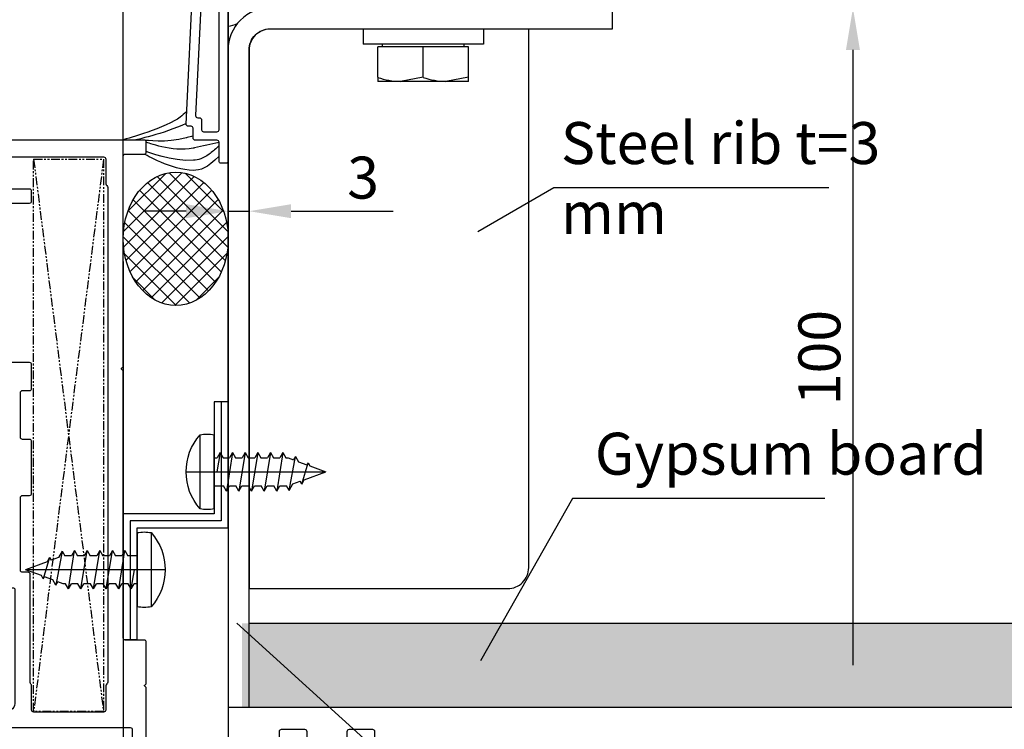
# Model space of a CAD drawing. Units: millimetres. Extents: x 26837 to 116102, y 1554 to 5991.
# Drawn here: x 40472 to 40613, y 4619 to 4720 of the extents above; entities that cross this region are included whole.
import ezdxf

# ---------------------------------------------------------------- set-up
doc = ezdxf.new("R2010")
doc.units = ezdxf.units.MM
doc.linetypes.add('PHANTOM', pattern=[2.5, 1.25, -0.25, 0.25, -0.25, 0.25, -0.25])
for name, color, linetype in [('__10.10.1.1_DATA', 7, 'Continuous'), ('ACC', 3, 'Continuous'), ('DIM', 5, 'Continuous'), ('Frame PR', 1, 'Continuous'), ('GA', 50, 'Continuous'), ('HATCH', 6, 'Continuous'), ('PR', 30, 'Continuous'), ('SCREW', 8, 'Continuous'), ('WALL', 9, 'Continuous')]:
    doc.layers.add(name, color=color, linetype=linetype)
doc.styles.add('DIM', font='SIMPLEX', dxfattribs={"oblique": 15})
doc.dimstyles.new('DIM$0', dxfattribs={"dimscale": 0, "dimtxt": 2.5, "dimasz": 3, "dimexe": 0.5, "dimexo": 0, "dimgap": 0.9, "dimtad": 1, "dimdec": 4, "dimdsep": 46, "dimtxsty": 'DIM', "dimcen": 0.09, "dimclrd": 256, "dimclre": 256, "dimclrt": 2, "dimadec": 0, "dimazin": 0, "dimtfac": 0.75, "dimtdec": 4, "dimtmove": 0, "dimatfit": 3, "dimfxl": 1, "dimtvp": 0.9, "dimtolj": 1, "dimarcsym": 0})

# ---------------------------------------------------------------- blocks, each defined once
blk = doc.blocks.new('59535 12x5^8 DIN 7981')
at = {"layer": 'SCREW'}
for p, q in [((-2, 5.3), (-2, -5.3)), ((0, 5.3), (0, -5.3)), ((0, 2), (1.32, 2)), ((1.75, 2.75), (1.32, 2)), ((1.75, 2.75), (2.18, 2)), ((2.65, -2.75), (1.75, 2.75)), ((2.18, 2), (3.12, 2)), ((3.55, 2.75), (3.12, 2)), ((4.45, -2.75), (3.55, 2.75)), ((3.55, 2.75), (3.98, 2)), ((3.98, 2), (4.92, 2)), ((5.35, 2.75), (4.92, 2)), ((6.25, -2.75), (5.35, 2.75)), ((5.35, 2.75), (5.78, 2)), ((5.78, 2), (6.72, 2)), ((7.15, 2.75), (6.72, 2)), ((8.05, -2.75), (7.15, 2.75)), ((7.15, 2.75), (7.58, 2)), ((7.58, 2), (8.52, 2)), ((8.95, 2.75), (8.52, 2)), ((8.95, 2.75), (9.38, 2)), ((9.85, -2.75), (8.95, 2.75)), ((9.38, 2), (10.36, 2)), ((10.75, 2.67), (10.36, 2)), ((10.75, 2.67), (11.28, 1.74)), ((10.75, 2.67), (11.65, -2.21)), ((11.28, 1.74), (12.32, 1.36)), ((12.55, 1.75), (12.32, 1.36)), ((12.55, 1.75), (12.9, 1.14)), ((12.55, 1.75), (13.45, -1.3)), ((0.85, -2.75), (0.4, 0)), ((12.9, 1.14), (16, 0)), ((13.71, -0.85), (16, 0)), ((12.09, -1.44), (13.28, -1)), ((13.45, -1.3), (13.28, -1)), ((13.45, -1.3), (13.71, -0.85)), ((0, -2), (0.42, -2)), ((0.85, -2.75), (0.42, -2)), ((0.85, -2.75), (1.28, -2)), ((1.28, -2), (2.22, -2)), ((2.65, -2.75), (2.22, -2)), ((2.65, -2.75), (3.08, -2)), ((3.08, -2), (4.02, -2)), ((4.45, -2.75), (4.02, -2)), ((4.45, -2.75), (4.88, -2)), ((4.88, -2), (5.82, -2)), ((6.25, -2.75), (5.82, -2)), ((6.25, -2.75), (6.68, -2)), ((6.68, -2), (7.62, -2)), ((8.05, -2.75), (7.62, -2)), ((8.05, -2.75), (8.48, -2)), ((8.48, -2), (9.42, -2)), ((9.85, -2.75), (9.42, -2)), ((9.85, -2.75), (10.28, -2)), ((10.28, -2), (10.58, -2)), ((10.58, -2), (11.36, -1.71)), ((11.65, -2.21), (11.36, -1.71)), ((11.65, -2.21), (12.09, -1.44))]:
    blk.add_line(p, q, dxfattribs=at)
at = {"layer": 'SCREW', "color": 5}
blk.add_line((-4, 0), (16, 0), dxfattribs=at)
at = {"layer": 'SCREW'}
for centre, radius, start, end in [((4.02, 0), 8.02, 138.6439, 221.3561), ((-1, 0.4), 5, 78.463, 101.537), ((-1, -0.4), 5, 258.463, 281.537)]:
    blk.add_arc(centre, radius, start, end, dxfattribs=at)
blk = doc.blocks.new('EAU new I')
at = {"layer": 'ACC'}
for p, q in [((-15, 47), (-14, 47)), ((-14, 47), (-13, 47)), ((-1, 13), (-2, 13)), ((0, 13), (-1, 13))]:
    blk.add_line(p, q, dxfattribs=at)
for points in [[(-2, 13), (-2, 29), (-15, 29), (-15, 47)], [(-14, 47), (-14, 30), (-1, 30), (-1, 13)], [(-13, 47), (-13, 31), (0, 31), (0, 13)]]:
    blk.add_lwpolyline(points, dxfattribs=at)
at = {"rotation": 180}
blk.add_blockref('59535 12x5^8 DIN 7981', (-13, 37), dxfattribs=at)
blk.add_blockref('59535 12x5^8 DIN 7981', (-2, 23))
blk = doc.blocks.new('P8391')
at = {"layer": 'PR'}
for points in [[(32.63, 3.53), (32.43, 3.33, -0.198912), (32.36, 3.3), (2.3, 3.3, 0.414214), (2, 3), (2, 0.3, -0.414214), (1.7, 0), (0.3, 0, -0.414214), (0, 0.3), (0, 83.5), (0, 83.5, -0.414214), (0.3, 83.8), (8.3, 83.8, -0.414214), (8.6, 83.5), (8.6, 81.56, -0.267949), (8.45, 81.3), (8.17, 81.14, -0.131652), (8.02, 81.1), (7.8, 81.1, -0.414214), (7.5, 81.4), (7.5, 82.3, 0.414214), (7.2, 82.6), (5.5, 82.6, 0.414214), (5.2, 82.3), (5.2, 81.2, -0.414214), (4.9, 80.9), (4.3, 80.9, -0.414214), (4, 81.2), (4, 82.3, 0.414214), (3.7, 82.6), (1.9, 82.6, 0.414214), (1.6, 82.3), (1.6, 73.2, 0.414214), (1.9, 72.9), (3.7, 72.9, 0.414214), (4, 73.2), (4, 74.9, -0.414214), (5, 75.9), (7.2, 75.9, 0.414214), (7.5, 76.2), (7.5, 77, -0.414214), (7.8, 77.3), (8.02, 77.3, -0.131652), (8.17, 77.26), (8.45, 77.1, -0.267949), (8.6, 76.84), (8.6, 75.7, -0.414214), (7.6, 74.7), (5.7, 74.7, 0.414214), (5.4, 74.4), (5.4, 73.3, -0.414214), (3.4, 71.3), (2.5, 71.3, 0.414214), (2.2, 71), (2.2, 66.14, -0.198912), (2.17, 66.07), (1.97, 65.87, 0.414214), (1.97, 65.73), (2.17, 65.53, -0.198912), (2.2, 65.46), (2.2, 26.6, 0.414214), (2.5, 26.3), (22.8, 26.3, 0.414214), (23.1, 26.6), (23.1, 34.9, -0.414214), (23.4, 35.2), (25.04, 35.2, -0.267949), (25.3, 35.05), (25.46, 34.77, -0.131652), (25.5, 34.62), (25.5, 34.4, -0.414214), (25.2, 34.1), (24.7, 34.1, 0.414214), (24.4, 33.8), (24.4, 26.6, 0.414214), (24.7, 26.3), (30.4, 26.3, 0.414214), (30.7, 26.6), (30.7, 33.8, 0.414214), (30.4, 34.1), (29.9, 34.1, -0.414214), (29.6, 34.4), (29.6, 34.62, -0.131652), (29.64, 34.77), (29.8, 35.05, -0.267949), (30.06, 35.2), (31.7, 35.2, -0.414214), (32, 34.9), (32, 27.8, 0.414214), (32.3, 27.5), (37.6, 27.5, -0.414214), (37.9, 27.2), (37.9, 25.3, -0.414214), (37.6, 25), (34.6, 25, 0.414214), (34.3, 24.7), (34.3, 21.5, 0.414214), (35.3, 20.5), (46.42, 20.5, -0.198912), (46.56, 20.44), (46.66, 20.34, 0.414214), (46.94, 20.34), (47.04, 20.44, -0.198912), (47.18, 20.5), (58.3, 20.5, 0.414214), (59.3, 21.5), (59.3, 24.7, 0.414214), (59, 25), (56, 25, -0.414214), (55.7, 25.3), (55.7, 27.2, -0.414214), (56, 27.5), (61.5, 27.5, -0.414214), (61.8, 27.2), (61.8, 24.6, 0.414214), (62.1, 24.3), (65.53, 24.3, -0.267949), (65.79, 24.15), (66.36, 23.17, -0.131652), (66.4, 23.02), (66.4, 22.6, -0.414214), (66.1, 22.3), (64.3, 22.3, 0.414214), (64, 22), (64, 19.1, 0.414214), (64.3, 18.8), (80.58, 18.8, 0.284079), (81.48, 19.35), (82.09, 20.59, 0.116434), (82.2, 21.04), (82.2, 22, 0.414214), (81.9, 22.3), (80.5, 22.3, -0.414214), (80.2, 22.6), (80.2, 23.02, -0.131652), (80.24, 23.17), (80.81, 24.15, -0.267949), (81.07, 24.3), (83.7, 24.3), (83.7, 24.3, -0.414214), (84, 24), (84, 2.3, 0.414214), (84.3, 2), (89.7, 2, -0.414214), (90, 1.7), (90, -31.7, -0.414214), (89, -32.7), (84.6, -32.7, -0.414214), (84.3, -32.4), (84.3, -29, -0.414214), (84.6, -28.7), (85.3, -28.7, -0.414214), (85.6, -29), (85.6, -30.4, 0.414214), (85.9, -30.7), (87.7, -30.7, 0.414214), (88, -30.4), (88, -21.3, 0.414214), (87.7, -21), (85.9, -21, 0.414214), (85.6, -21.3), (85.6, -22.7, -0.414214), (85.3, -23), (84.6, -23, -0.414214), (84.3, -22.7), (84.3, -19.3, -0.414214), (84.6, -19), (87.7, -19, 0.414214), (88, -18.7), (88, -0.3, 0.414214), (87.7, 0), (78.34, 0, -0.198912), (78.27, 0.03), (78.07, 0.23, 0.414214), (77.93, 0.23), (77.73, 0.03, -0.198912), (77.66, 0), (77.66, 0), (71.8, 0, -0.414214), (71.5, 0.3), (71.5, 3, 0.414214), (71.2, 3.3), (33.04, 3.3, -0.198912), (32.97, 3.33), (32.77, 3.53, 0.414214)], [(81.8, 6.1), (81.8, 16.1, 0.414214), (81.5, 16.4), (78.02, 16.4, -0.213422), (77.8, 16.5, 0.213422), (77.58, 16.6), (62.1, 16.6, -0.414214), (61.8, 16.9), (61.8, 17.7, 0.414214), (61.5, 18), (51.1, 18, 0.414214), (50.8, 17.7), (50.8, 16.7, -0.414214), (50.5, 16.4), (43.1, 16.4, -0.414214), (42.8, 16.7), (42.8, 17.7, 0.414214), (42.5, 18), (36.1, 18, 0.414214), (35.8, 17.7), (35.8, 16.7, -0.414214), (35.5, 16.4), (32.1, 16.4, -0.414214), (31.8, 16.7), (31.8, 23.8, 0.414214), (31.5, 24.1), (9.3, 24.1, 0.414214), (9, 23.8), (9, 16.7, -0.414214), (8.7, 16.4), (7.3, 16.4, -0.414214), (7, 16.7), (7, 23.5, 0.414214), (6.7, 23.8), (2.7, 23.8, 0.414214), (2.4, 23.5), (2.4, 6.1, 0.414214), (2.7, 5.8), (6.24, 5.8, -0.267954), (6.5, 5.65, 0.267944), (6.76, 5.5), (77.5, 5.5, 0.267944), (77.76, 5.65, -0.267954), (78.02, 5.8), (81.5, 5.8, 0.414214)]]:
    blk.add_lwpolyline(points, format="xyb", close=True, dxfattribs=at)
blk = doc.blocks.new('Right section')
at = {"xscale": -1, "rotation": 90}
blk.add_blockref('P8391', (-11.7, 81.09), dxfattribs=at)
at = {"xscale": -1}
blk.add_blockref('EAU new I', (-15, -3.34), dxfattribs=at)
blk = doc.blocks.new('1000x1000Horizontal Sec F100')
at = {"layer": '__10.10.1.1_DATA', "color": 9, "linetype": 'Continuous'}
for p, q in [((1020.68, 107.19), (1020.68, 104.99)), ((1020.68, 107.19), (1020.86, 107.19)), ((1020.86, 107.19), (1037.88, 107.19)), ((1037.88, 107.19), (1037.88, 104.99)), ((1037.88, 104.99), (1020.68, 104.99)), ((1022.78, 100.27), (1022.78, 104.61)), ((1029.28, 104.61), (1022.78, 104.61)), ((1023.46, 104.61), (1023.46, 104.99)), ((1029.28, 100.27), (1029.28, 104.61)), ((1035.78, 104.61), (1029.28, 104.61)), ((1035.09, 104.99), (1035.09, 104.61)), ((1035.78, 100.27), (1035.78, 104.61)), ((1022.78, 100.27), (1022.78, 99.69)), ((1029.28, 100.27), (1026.03, 99.69)), ((1035.78, 100.27), (1032.53, 99.69)), ((1035.78, 99.69), (1035.78, 100.27)), ((1026.03, 99.69), (1022.78, 99.69)), ((1032.53, 99.69), (1026.03, 99.69)), ((1035.78, 99.69), (1032.53, 99.69))]:
    blk.add_line(p, q, dxfattribs=at)
for centre in [(1026.14, 109.71), (1032.64, 109.71)]:
    blk.add_arc(centre, 10.03, 250.3966, 269.3472, dxfattribs=at)
at = {"layer": 'ACC'}
blk.add_lwpolyline([(1056.37, 110.19), (1007.37, 110.19, 0.414214), (1001.37, 104.19), (1001.37, 10.19), (1004.37, 10.19), (1004.37, 104.19, -0.414214), (1007.37, 107.19), (1056.37, 107.19), (1056.37, 110.19)], format="xyb", dxfattribs=at)
at = {"layer": 'ACC', "ltscale": 2}
blk.add_lwpolyline([(1004.37, 27.15), (1041.37, 27.15, 0.414214), (1044.37, 30.15), (1044.37, 107.15), (1007.37, 107.15, 0.414214), (1004.37, 104.15)], format="xyb", close=True, dxfattribs=at)
blk = doc.blocks.new('*D607')
at = {"layer": 'Defpoints', "color": 0, "transparency": 16777216}
for p in [(40504.63, 4692.61), (40501.63, 4689.2), (40504.63, 4689.2)]:
    blk.add_point(p, dxfattribs=at)
at = {"layer": 'DIM', "lineweight": -2, "transparency": 16777216}
for p, q in [((40501.63, 4689.2), (40501.63, 4693.61)), ((40504.63, 4689.2), (40504.63, 4693.61)), ((40495.63, 4692.61), (40489.63, 4692.61)), ((40501.63, 4692.61), (40504.63, 4692.61)), ((40510.63, 4692.61), (40525.25, 4692.61))]:
    blk.add_line(p, q, dxfattribs=at)
at = {"layer": 'DIM', "transparency": 16777216}
for points in [[(40495.63, 4693.61), (40495.63, 4691.61), (40501.63, 4692.61)], [(40510.63, 4693.61), (40510.63, 4691.61), (40504.63, 4692.61)]]:
    blk.add_solid(points, dxfattribs=at)
at = {"layer": 'DIM', "color": 2, "transparency": 16777216, "insert": (40520.94, 4697.41), "char_height": 6, "attachment_point": 5, "style": 'DIM'}
blk.add_mtext('\\A1;3', dxfattribs=at)
blk = doc.blocks.new('*D626')
at = {"layer": 'Defpoints', "color": 0, "transparency": 16777216}
for p in [(40556.63, 4721.68), (40556.63, 4621.68), (40591.01, 4621.68)]:
    blk.add_point(p, dxfattribs=at)
at = {"layer": 'DIM', "lineweight": -2, "transparency": 16777216}
for p, q in [((40556.63, 4721.68), (40592.01, 4721.68)), ((40591.01, 4715.68), (40591.01, 4627.68)), ((40556.63, 4621.68), (40592.01, 4621.68))]:
    blk.add_line(p, q, dxfattribs=at)
at = {"layer": 'DIM', "transparency": 16777216}
for points in [[(40590.01, 4715.68), (40592.01, 4715.68), (40591.01, 4721.68)], [(40590.01, 4627.68), (40592.01, 4627.68), (40591.01, 4621.68)]]:
    blk.add_solid(points, dxfattribs=at)
at = {"layer": 'DIM', "color": 2, "transparency": 16777216, "insert": (40586.21, 4671.68), "char_height": 6, "attachment_point": 5, "rotation": 90, "style": 'DIM'}
blk.add_mtext('\\A1;100', dxfattribs=at)
blk = doc.blocks.new('26670 Frame corner 10.3x79 win sec view')
at = {"layer": 'Frame PR', "color": 8, "linetype": 'PHANTOM'}
for p, q in [((0, 39.5), (10, -39.5)), ((10, 39.5), (0, -39.5))]:
    blk.add_line(p, q, dxfattribs=at)
blk.add_lwpolyline([(0, 39.5), (0, -39.5), (10, -39.5), (10, 39.5)], close=True, dxfattribs=at)
blk = doc.blocks.new('*D617')
at = {"layer": 'Defpoints', "color": 0, "transparency": 16777216}
for p in [(39501.67, 4782.11), (39501.67, 4661.8), (40501.63, 4651.68)]:
    blk.add_point(p, dxfattribs=at)
at = {"layer": 'DIM', "lineweight": -2, "transparency": 16777216}
for p, q in [((39501.67, 4661.8), (39501.67, 4783.11)), ((40501.63, 4651.68), (40501.63, 4783.11)), ((40495.63, 4782.11), (39507.67, 4782.11))]:
    blk.add_line(p, q, dxfattribs=at)
at = {"layer": 'DIM', "transparency": 16777216}
for points in [[(39507.67, 4783.11), (39507.67, 4781.11), (39501.67, 4782.11)], [(40495.63, 4783.11), (40495.63, 4781.11), (40501.63, 4782.11)]]:
    blk.add_solid(points, dxfattribs=at)
at = {"layer": 'DIM', "color": 2, "transparency": 16777216, "insert": (39772.67, 4786.91), "char_height": 6, "attachment_point": 5, "style": 'DIM'}
blk.add_mtext('\\A1;ROW=1000', dxfattribs=at)
blk = doc.blocks.new('P8400')
at = {"layer": 'PR'}
for points in [[(5, 3.6), (5, 5, -0.414214), (5.3, 5.3), (5.7, 5.3, 0.428148), (6, 5.61), (5, 26.71, 0.400415), (4.7, 27), (4, 27, 0.428148), (3.7, 26.69), (3.81, 24.31, -0.428148), (3.51, 24), (0.3, 24, 0.414214), (0, 23.7), (0, 0.3, 0.414214), (0.3, 0), (1, 0, 0.414214), (1.3, 0.3), (1.3, 3, -0.414214), (1.6, 3.3), (4.7, 3.3, 0.414214)], [(1.6, 4.5, -0.414214), (1.3, 4.8), (1.3, 22.4, -0.414214), (1.6, 22.7), (3.6, 22.7, -0.400415), (3.9, 22.41), (4.64, 6.81, -0.428148), (4.34, 6.5), (4.1, 6.5, 0.414214), (3.8, 6.2), (3.8, 4.8, -0.414214), (3.5, 4.5)]]:
    blk.add_lwpolyline(points, format="xyb", close=True, dxfattribs=at)
blk = doc.blocks.new('*D639')
at = {"layer": 'Defpoints', "color": 0, "transparency": 16777216}
for p in [(40486.63, 4685.44), (40501.63, 4685.44), (40501.63, 4602.51)]:
    blk.add_point(p, dxfattribs=at)
at = {"layer": 'DIM', "lineweight": -2, "transparency": 16777216}
for p, q in [((40486.63, 4685.44), (40486.63, 4601.51)), ((40501.63, 4685.44), (40501.63, 4601.51)), ((40480.63, 4602.51), (40474.63, 4602.51)), ((40486.63, 4602.51), (40501.63, 4602.51)), ((40507.63, 4602.51), (40513.63, 4602.51))]:
    blk.add_line(p, q, dxfattribs=at)
at = {"layer": 'DIM', "transparency": 16777216}
for points in [[(40480.63, 4603.51), (40480.63, 4601.51), (40486.63, 4602.51)], [(40507.63, 4603.51), (40507.63, 4601.51), (40501.63, 4602.51)]]:
    blk.add_solid(points, dxfattribs=at)
at = {"layer": 'DIM', "color": 2, "transparency": 16777216, "insert": (40494.13, 4607.31), "char_height": 6, "attachment_point": 5, "style": 'DIM'}
blk.add_mtext('\\A1;15', dxfattribs=at)
blk = doc.blocks.new('*D640')
at = {"layer": 'Defpoints', "color": 0, "transparency": 16777216}
for p in [(39516.63, 4766.08), (39516.63, 4685.44), (40486.63, 4685.44)]:
    blk.add_point(p, dxfattribs=at)
at = {"layer": 'DIM', "lineweight": -2, "transparency": 16777216}
for p, q in [((39516.63, 4685.44), (39516.63, 4767.08)), ((40486.63, 4685.44), (40486.63, 4767.08)), ((40480.63, 4766.08), (39522.63, 4766.08))]:
    blk.add_line(p, q, dxfattribs=at)
at = {"layer": 'DIM', "transparency": 16777216}
for points in [[(39522.63, 4767.08), (39522.63, 4765.08), (39516.63, 4766.08)], [(40480.63, 4767.08), (40480.63, 4765.08), (40486.63, 4766.08)]]:
    blk.add_solid(points, dxfattribs=at)
at = {"layer": 'DIM', "color": 2, "transparency": 16777216, "insert": (39769.79, 4770.88), "char_height": 6, "attachment_point": 5, "style": 'DIM'}
blk.add_mtext('\\A1;970', dxfattribs=at)

msp = doc.modelspace()

# ---------------------------------------------------------------- hatches: boundary and pattern name
at = {"layer": 'HATCH', "ltscale": 2}
h = msp.add_hatch(dxfattribs=at)
h.set_pattern_fill('ANSI37', color=256, scale=0.5)
h.set_pattern_definition([(45, (35782.8459, 7421.5612), (-1.122532, 1.122532), []), (135, (35782.8459, 7421.5612), (-1.122532, -1.122532), [])])
h.paths.add_polyline_path([(40499.20749, 4695.71089), (40500.14179, 4694.40999), (40500.87186, 4692.91333), (40501.37284, 4691.27187), (40501.62767, 4689.54152), (40501.62767, 4687.78119), (40501.37284, 4686.05084), (40500.87186, 4684.40938), (40500.14179, 4682.91272), (40499.20749, 4681.61182), (40498.10077, 4680.55099), (40496.85934, 4679.76634), (40495.52545, 4679.28461), (40494.14454, 4679.12219), (40492.76362, 4679.28461), (40491.42974, 4679.76634), (40490.1883, 4680.55099), (40489.08158, 4681.61182), (40488.14728, 4682.91272), (40487.41721, 4684.40938), (40486.91623, 4686.05084), (40486.6614, 4687.78119), (40486.6614, 4689.54152), (40486.91623, 4691.27187), (40487.41721, 4692.91333), (40488.14728, 4694.40999), (40489.08158, 4695.71089), (40490.1883, 4696.77172), (40491.42974, 4697.55637), (40492.76362, 4698.0381), (40494.14454, 4698.20052), (40495.52545, 4698.0381), (40496.85934, 4697.55637), (40498.10077, 4696.77172)])
at = {"layer": 'WALL'}
h = msp.add_hatch(dxfattribs=at)
h.set_pattern_fill('AR-SAND', color=256, scale=0.15)
h.set_pattern_definition([(37.5, (36834.014, -15.3376), (-0.2400047, 7.3411986), [0, -5.7912, 0, -6.477, 0, -6.19125]), (7.5, (36834.014, -15.338), (6.742849, 10.752377), [0, -3.1242, 0, -5.2197, 0, -2.00025]), (327.5, (36829.3274, -15.3376), (11.8648856, 0.021558), [0, -1.905, 0, -6.858, 0, -8.9535]), (317.5, (36829.327, -15.338), (11.453347, 3.34394), [0, -0.9525, 0, -4.4958, 0, -5.1435])])
h.paths.add_polyline_path([(41468.62927, 4621.67889), (41468.62927, 4633.67889), (40503.62934, 4633.67889), (40503.62934, 4621.67889)])

# ---------------------------------------------------------------- linework, layer by layer
at = {"color": 2}
msp.add_arc((40501.02437, 4723.78189), 4.74893, 277.3188581, 294.0293743, dxfattribs=at)
at = {"layer": 'DIM'}
for p, q in [((40548.22232, 4695.95921), (40537.36636, 4689.64387)), ((40587.55955, 4695.95921), (40548.22232, 4695.95921)), ((40550.90781, 4651.53306), (40537.74417, 4628.31303)), ((40586.97225, 4651.53306), (40550.90781, 4651.53306)), ((40540.7408, 4599.3847), (40502.89818, 4633.67889))]:
    msp.add_line(p, q, dxfattribs=at)
at = {"layer": 'GA', "ltscale": 2}
msp.add_ellipse((40494.14454, 4688.66135), major_axis=(0, -9.53917), ratio=0.787824559, dxfattribs=at)
at = {"layer": 'GA'}
for points in [[(40501.67041, 4716.19246), (40501.65669, 4716.16848), (40501.643, 4716.14456), (40501.62934, 4716.1207)], [(40495.63242, 4705.13893), (40492.35311, 4703.65437), (40488.26055, 4702.76704), (40488.26055, 4702.76704)]]:
    msp.add_open_spline(points, degree=3, dxfattribs=at)
for points, knots in [([(40495.71698, 4706.92402), (40495.01393, 4706.1412), (40491.47647, 4703.99612), (40486.32616, 4702.76704), (40486.32616, 4702.76704)], [14.511614171, 14.511614171, 14.511614171, 14.511614171, 15.886801893, 24.50102015, 24.50102015, 24.50102015, 24.50102015]), ([(40496.62934, 4703.37436), (40496.34425, 4703.29249), (40496.05917, 4703.21062), (40495.77408, 4703.12875), (40495.72607, 4703.11497), (40495.67806, 4703.10118), (40495.62999, 4703.08776), (40492.79018, 4702.29467), (40489.72735, 4702.76159), (40489.72735, 4702.76159)], [15.915398907, 15.915398907, 15.915398907, 15.915398907, 16.687744772, 16.687744772, 16.687744772, 16.817801911, 16.817801911, 16.817801911, 24.50102015, 24.50102015, 24.50102015, 24.50102015]), ([(40500.32934, 4702.41687), (40499.15794, 4702.1619), (40497.98654, 4701.90692), (40496.81514, 4701.65195), (40496.7533, 4701.63849), (40496.69146, 4701.62503), (40496.62934, 4701.61245), (40493.61761, 4701.00254), (40489.97041, 4702.46704), (40489.97041, 4702.46704)], [12.395063381, 12.395063381, 12.395063381, 12.395063381, 15.746048762, 15.746048762, 15.746048762, 15.9229563, 15.9229563, 15.9229563, 24.50102015, 24.50102015, 24.50102015, 24.50102015]), ([(40500.32934, 4701.95627), (40500.28537, 4701.91745), (40500.2414, 4701.87862), (40500.19743, 4701.8398), (40499.75483, 4701.449), (40499.31223, 4701.0582), (40498.91633, 4700.76704), (40498.01786, 4700.10626), (40494.49219, 4699.31517), (40489.97041, 4701.13085), (40489.97041, 4701.13085)], [12.953350704, 12.953350704, 12.953350704, 12.953350704, 13.039861443, 13.039861443, 13.039861443, 13.91062282, 13.91062282, 13.91062282, 15.886801893, 24.50102015, 24.50102015, 24.50102015, 24.50102015]), ([(40500.32864, 4700.48757), (40498.61236, 4698.71242), (40494.86207, 4697.67397), (40489.67041, 4700.76704), (40489.67041, 4700.76704)], [13.00545054, 13.00545054, 13.00545054, 13.00545054, 15.886801893, 24.50102015, 24.50102015, 24.50102015, 24.50102015])]:
    msp.add_open_spline(points, degree=3, knots=knots, dxfattribs=at)
at = {"layer": 'WALL'}
for p, q in [((40504.62934, 4633.67889), (41468.62927, 4633.67889)), ((40503.62934, 4621.67889), (41468.62927, 4621.67889))]:
    msp.add_line(p, q, dxfattribs=at)

# ---------------------------------------------------------------- block references
at = {"ltscale": 2, "xscale": -1}
msp.add_blockref('P8400', (40501.62934, 4699.46704), dxfattribs=at)
msp.add_blockref('Right section', (40501.62934, 4621.67889))
at = {"layer": 'HATCH', "xscale": -1}
msp.add_blockref('26670 Frame corner 10.3x79 win sec view', (40483.81143, 4660.56704), dxfattribs=at)
at = {"layer": 'WALL'}
msp.add_blockref('1000x1000Horizontal Sec F100', (39500.26071, 4611.49057), dxfattribs=at)

# ---------------------------------------------------------------- texts
at = {"char_height": 6, "width": 58.224837, "attachment_point": 1, "style": 'DIM'}
for s, insert in [('Steel rib t=3 mm', (40549.24017, 4705.35439)), ('Gypsum board', (40554.0957, 4660.92824))]:
    msp.add_mtext(s, dxfattribs=dict(at, insert=insert))

# ---------------------------------------------------------------- dimensions: what is measured, and where the dimension line sits
at = {"layer": 'DIM'}
dim = msp.add_linear_dim(base=(39501.67041, 4782.1146), p1=(40501.62934, 4651.67889), p2=(39501.67041, 4661.79891), text='ROW=<>', dimstyle='DIM$0', override={"dimscale": 2, "dimtxt": 3, "dimdec": 0, "dimcen": 0}, dxfattribs=at)
dim.commit()
dim.dimension.update_dxf_attribs({"geometry": '*D617', "text_midpoint": (39772.6677, 4782.1146), "dimtype": 160})
dim = msp.add_linear_dim(base=(39516.62934, 4766.07776), p1=(40486.62934, 4685.43775), p2=(39516.62934, 4685.43775), dimstyle='DIM$0', override={"dimscale": 2, "dimtxt": 3, "dimdec": 0, "dimcen": 0}, dxfattribs=at)
dim.commit()
dim.dimension.update_dxf_attribs({"geometry": '*D640', "text_midpoint": (39769.79379, 4766.07776), "dimtype": 160})
dim = msp.add_linear_dim(base=(40591.00545, 4621.67889), p1=(40556.62934, 4721.67889), p2=(40556.62934, 4621.67889), angle=90, dimstyle='DIM$0', override={"dimscale": 2, "dimtxt": 3, "dimdec": 0, "dimcen": 0}, dxfattribs=at)
dim.commit()
dim.dimension.update_dxf_attribs({"geometry": '*D626', "text_midpoint": (40586.20545, 4671.67889)})
for base, p1, p2, picture, middle in [((40504.62934, 4692.61376), (40501.62934, 4689.19524), (40504.62934, 4689.19524), '*D607', (40520.93722, 4697.41376)), ((40501.62934, 4602.50502), (40486.62934, 4685.43775), (40501.62934, 4685.43775), '*D639', (40494.12934, 4607.30502))]:
    dim = msp.add_linear_dim(base=base, p1=p1, p2=p2, dimstyle='DIM$0', override={"dimscale": 2, "dimtxt": 3, "dimdec": 0, "dimcen": 0}, dxfattribs=at)
    dim.commit()
    dim.dimension.update_dxf_attribs({"geometry": picture, "text_midpoint": middle})

doc.saveas('drawing.dxf')
